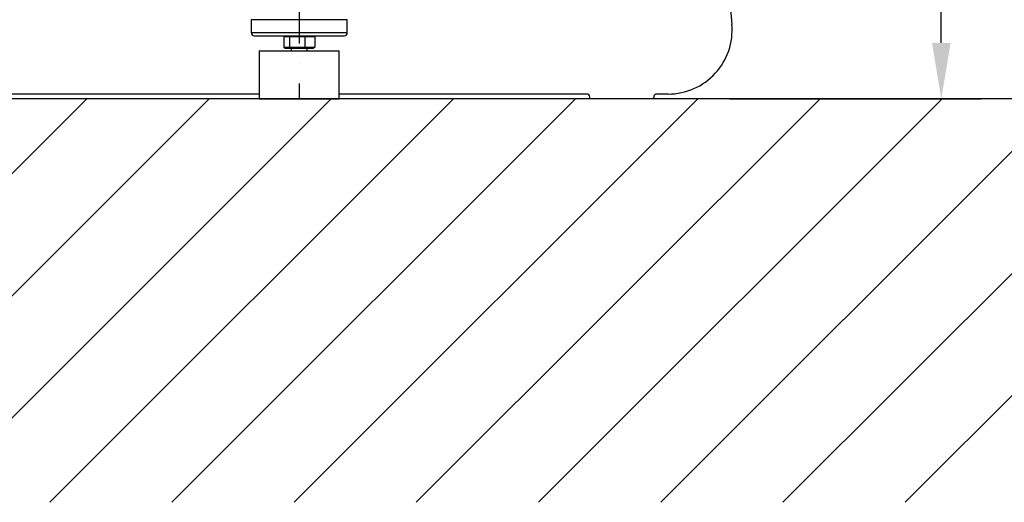
# Model space of a CAD drawing. Extents: x 0 to 9200, y 0 to 5940.
# Drawn here: x 6321 to 6937, y 1856 to 2158 of the extents above; entities that cross this region are included whole.
import ezdxf

# ---------------------------------------------------------------- set-up
doc = ezdxf.new("R2010")
doc.units = 0
doc.header["$LTSCALE"] = 5
doc.header["$MEASUREMENT"] = 0
doc.linetypes.add('GEN7', pattern=[15, 10, -2.5, 0, -2.5])
doc.layers.get('0').update_dxf_attribs({"linetype": 'CONTINUOUS'})
doc.layers.add('7', color=4, linetype='GEN7')
doc.layers.add('8', color=1, linetype='CONTINUOUS')
doc.styles.add('ISO', font='GENISO.SHX')
doc.dimstyles.new('GEN-ISO', dxfattribs={"dimtxt": 50, "dimasz": 50, "dimexe": 40, "dimexo": 1, "dimgap": 30, "dimtad": 0, "dimtih": 1, "dimtoh": 1, "dimdec": 1, "dimdsep": 46, "dimtxsty": 'ISO', "dimcen": 2, "dimclrd": 256, "dimclre": 256, "dimclrt": 2, "dimadec": 0, "dimazin": 0, "dimtp": 0.1, "dimtm": 0.1, "dimtfac": 0.05, "dimtdec": 1, "dimtix": 1, "dimtmove": 2, "dimatfit": 3, "dimfxl": 1, "dimtolj": 1, "dimarcsym": 0})

# ---------------------------------------------------------------- blocks, each defined once
blk = doc.blocks.new('*D28')
at = {"color": 3, "lineweight": 25}
for p, q in [((6731.95, 2418.56), (6922.16, 2418.56)), ((6897.16, 2143.56), (6897.16, 2383.56)), ((6764.78, 2108.56), (6922.16, 2108.56))]:
    blk.add_line(p, q, dxfattribs=at)
at = {"color": 3}
for points in [[(6902.99, 2383.56), (6891.33, 2383.56), (6897.16, 2418.56)], [(6891.33, 2143.56), (6902.99, 2143.56), (6897.16, 2108.56)]]:
    blk.add_solid(points, dxfattribs=at)
at = {"color": 2, "insert": (6842.16, 2263.56), "char_height": 50, "attachment_point": 5, "rotation": 90, "style": 'ISO'}
blk.add_mtext('\\A1;12.2', dxfattribs=at)

msp = doc.modelspace()

# ---------------------------------------------------------------- linework, layer by layer
at = {"color": 7, "linetype": 'Continuous'}
for p, q in [((6743.45, 2418.56), (6766.3, 2155.02)), ((6525.95, 2158.06), (6465.95, 2158.06)), ((6465.95, 2150.06), (6525.95, 2150.06)), ((6467.95, 2148.06), (6523.95, 2148.06)), ((6486.26, 2147.26), (6487.17, 2148.06)), ((6490.32, 2148.06), (6489.74, 2147.26)), ((6499.1, 2148.06), (6499.43, 2147.26)), ((6504.72, 2148.06), (6505.64, 2147.26)), ((6486.26, 2147.26), (6486.26, 2140.86)), ((6489.74, 2147.26), (6486.26, 2147.26)), ((6489.74, 2147.26), (6489.74, 2140.86)), ((6499.43, 2147.26), (6489.74, 2147.26)), ((6499.43, 2147.26), (6499.43, 2140.86)), ((6505.64, 2147.26), (6499.43, 2147.26)), ((6505.64, 2147.26), (6505.64, 2140.86)), ((6470.95, 2138.56), (6520.95, 2138.56)), ((6487.17, 2140.06), (6486.26, 2140.86)), ((6486.26, 2140.86), (6489.74, 2140.86)), ((6490.32, 2140.06), (6487.17, 2140.06)), ((6490.32, 2140.06), (6489.74, 2140.86)), ((6489.74, 2140.86), (6499.43, 2140.86)), ((6499.1, 2140.06), (6490.32, 2140.06)), ((6499.1, 2140.06), (6499.43, 2140.86)), ((6504.72, 2140.06), (6499.1, 2140.06)), ((6499.43, 2140.86), (6505.64, 2140.86)), ((6505.64, 2140.86), (6504.72, 2140.06)), ((6470.95, 2111.56), (6316.45, 2111.56)), ((6675.45, 2111.56), (6520.95, 2111.56)), ((6726.45, 2111.56), (6719.45, 2111.56)), ((6470.95, 2108.56), (6520.95, 2108.56)), ((6677.45, 2108.56), (6677.45, 2109.56)), ((6717.45, 2108.56), (6677.45, 2108.56)), ((6717.45, 2108.56), (6717.45, 2109.56))]:
    msp.add_line(p, q, dxfattribs=at)
msp.add_line((8536.35, 2108.56), (6174.21, 2108.56))
for centre, radius, start, end in [((6726.45, 2151.56), 40, 270, 4.9554), ((6467.95, 2150.06), 2, 180, 270), ((6523.95, 2150.06), 2, 270, 0), ((6675.45, 2109.56), 2, 0, 90), ((6719.45, 2109.56), 2, 90, 180)]:
    msp.add_arc(centre, radius, start, end, dxfattribs=at)
for points in [[(6465.95, 2158.06), (6465.95, 2150.06)], [(6525.95, 2150.06), (6525.95, 2158.06)], [(6470.95, 2138.56), (6470.95, 2108.56)], [(6490.95, 2140.06), (6490.95, 2138.56)], [(6500.95, 2138.56), (6500.95, 2140.06)], [(6520.95, 2108.56), (6520.95, 2138.56)]]:
    msp.add_open_spline(points, degree=1, dxfattribs=at)
at = {"layer": '7'}
msp.add_line((6495.95, 2418.56), (6495.95, 2108.56), dxfattribs=at)
at = {"layer": '8'}
for p, q in [((6174.21, 1919.59), (6363.18, 2108.56)), ((6187.23, 1856.24), (6439.55, 2108.56)), ((6263.59, 1856.24), (6515.91, 2108.56)), ((6339.96, 1856.24), (6592.28, 2108.56)), ((6416.33, 1856.24), (6668.65, 2108.56)), ((6492.7, 1856.24), (6745.02, 2108.56)), ((6569.06, 1856.24), (6821.38, 2108.56)), ((6645.43, 1856.24), (6897.75, 2108.56)), ((6721.8, 1856.24), (6974.12, 2108.56)), ((6798.17, 1856.24), (7050.49, 2108.56)), ((6874.53, 1856.24), (7126.85, 2108.56))]:
    msp.add_line(p, q, dxfattribs=at)

# ---------------------------------------------------------------- dimensions: what is measured, and where the dimension line sits
dim = msp.add_linear_dim(base=(6897.16, 2418.56), p1=(6763.78, 2108.56), p2=(6730.95, 2418.56), angle=90, dimstyle='GEN-ISO', override={"dimasz": 35, "dimexe": 25, "dimtad": 1, "dimtih": 0, "dimtoh": 0, "dimlfac": 0.03937, "dimclrd": 3, "dimclre": 3, "dimadec": 2, "dimazin": 2, "dimlwd": 25, "dimlwe": 25})
dim.commit()
dim.dimension.update_dxf_attribs({"geometry": '*D28', "text_midpoint": (6842.16, 2263.56)})

doc.saveas('drawing.dxf')
